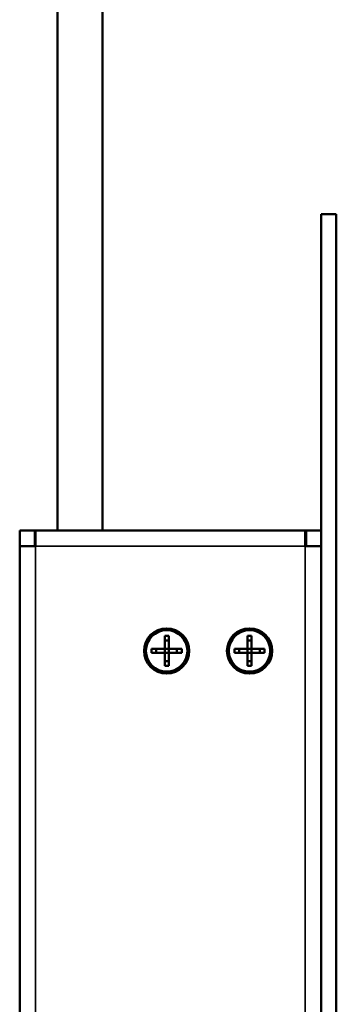
# Model space of a CAD drawing. Units: millimetres. Extents: x 12 to 1084, y -43 to 433.
# Drawn here: x 439 to 481, y 184 to 315 of the extents above; entities that cross this region are included whole.
import ezdxf

# ---------------------------------------------------------------- set-up
doc = ezdxf.new("R2010")
doc.units = ezdxf.units.MM
doc.header["$LTSCALE"] = 1.5
doc.layers.add('Visible (ISO)', color=7, linetype='Continuous', lineweight=50)
doc.layers.add('Visible Narrow (ISO)', color=7, linetype='Continuous', lineweight=35)

msp = doc.modelspace()

# ---------------------------------------------------------------- linework, layer by layer
at = {"layer": 'Visible (ISO)'}
for p, q in [((443.71, 247.09), (443.71, 328.83)), ((449.71, 247.09), (449.71, 328.83)), ((478.71, 89.09), (478.71, 289.09)), ((478.71, 289.09), (480.71, 289.09)), ((480.71, 89.09), (480.71, 289.09)), ((438.71, 247.09), (440.71, 247.09)), ((438.71, 244.99), (438.71, 247.09)), ((440.81, 247.09), (440.71, 247.09)), ((440.71, 247.09), (440.71, 244.99)), ((440.81, 247.09), (476.61, 247.09)), ((440.81, 247.09), (440.81, 244.99)), ((476.71, 247.09), (476.61, 247.09)), ((476.61, 244.99), (476.61, 247.09)), ((476.71, 247.09), (478.71, 247.09)), ((476.71, 244.99), (476.71, 247.09)), ((438.71, 244.99), (440.81, 244.99)), ((438.71, 167.09), (438.71, 244.99)), ((476.61, 244.99), (478.71, 244.99)), ((457.95, 233.09), (458.48, 233.09)), ((457.95, 231.36), (457.95, 233.09)), ((458.48, 233.09), (458.48, 231.36)), ((468.95, 233.09), (469.48, 233.09)), ((468.95, 231.36), (468.95, 233.09)), ((469.48, 233.09), (469.48, 231.36)), ((458.48, 232.46), (457.95, 232.46)), ((469.48, 232.46), (468.95, 232.46)), ((456.21, 230.83), (456.21, 231.36)), ((456.21, 231.36), (457.95, 231.36)), ((457.95, 230.83), (456.21, 230.83)), ((456.84, 231.36), (456.84, 230.83)), ((457.95, 230.83), (457.95, 231.36)), ((457.95, 231.36), (458.48, 231.36)), ((457.95, 229.09), (457.95, 230.83)), ((458.48, 230.83), (457.95, 230.83)), ((458.48, 231.36), (460.21, 231.36)), ((458.48, 231.36), (458.48, 230.83)), ((458.48, 230.83), (458.48, 229.09)), ((460.21, 230.83), (458.48, 230.83)), ((459.58, 230.83), (459.58, 231.36)), ((460.21, 231.36), (460.21, 230.83)), ((467.21, 230.83), (467.21, 231.36)), ((467.21, 231.36), (468.95, 231.36)), ((468.95, 230.83), (467.21, 230.83)), ((467.84, 231.36), (467.84, 230.83)), ((468.95, 230.83), (468.95, 231.36)), ((468.95, 231.36), (469.48, 231.36)), ((468.95, 229.09), (468.95, 230.83)), ((469.48, 230.83), (468.95, 230.83)), ((469.48, 231.36), (471.21, 231.36)), ((469.48, 231.36), (469.48, 230.83)), ((469.48, 230.83), (469.48, 229.09)), ((471.21, 230.83), (469.48, 230.83)), ((470.58, 230.83), (470.58, 231.36)), ((471.21, 231.36), (471.21, 230.83)), ((457.95, 229.72), (458.48, 229.72)), ((458.48, 229.09), (457.95, 229.09)), ((468.95, 229.72), (469.48, 229.72)), ((469.48, 229.09), (468.95, 229.09)), ((480.71, 206.22), (480.72, 206.22)), ((480.72, 206.22), (480.72, 205.39)), ((480.72, 205.39), (480.72, 204.55)), ((480.71, 204.55), (480.72, 204.55)), ((480.71, 204.34), (480.72, 204.34)), ((480.71, 204.09), (480.72, 204.09)), ((480.72, 204.34), (480.72, 204.09)), ((480.72, 204.09), (480.72, 203.85)), ((480.71, 203.85), (480.72, 203.85)), ((480.71, 203.23), (480.72, 203.23)), ((480.72, 203.85), (480.72, 203.23)), ((480.72, 203.23), (480.72, 201.33)), ((480.71, 201.33), (480.72, 201.33)), ((480.71, 201.28), (480.72, 201.28)), ((480.72, 201.33), (480.72, 201.28)), ((480.72, 201.28), (480.72, 199.45)), ((480.71, 199.45), (480.72, 199.45)), ((480.71, 199.07), (480.72, 199.07)), ((480.72, 199.45), (480.72, 199.07)), ((480.72, 199.07), (480.72, 198.1)), ((480.72, 198.1), (480.72, 194.76)), ((480.71, 194.76), (480.72, 194.76)), ((480.71, 194.7), (480.72, 194.7)), ((480.71, 193.93), (480.72, 193.93)), ((480.71, 193.66), (480.72, 193.66)), ((480.72, 194.76), (480.72, 194.7)), ((480.72, 194.7), (480.72, 193.95)), ((480.72, 193.95), (480.72, 193.93)), ((480.72, 193.66), (480.72, 193.43)), ((480.71, 193.43), (480.72, 193.43)), ((480.71, 193.02), (480.72, 193.02)), ((480.71, 192.94), (480.72, 192.94)), ((480.72, 193.43), (480.72, 193.02)), ((480.72, 193.02), (480.72, 192.94)), ((480.72, 192.94), (480.72, 192.51)), ((480.72, 192.51), (480.72, 190.64)), ((480.71, 190.64), (480.72, 190.64)), ((480.71, 190.58), (480.72, 190.58)), ((480.71, 189.85), (480.72, 189.85)), ((480.72, 190.64), (480.72, 190.58)), ((480.72, 190.58), (480.72, 189.88)), ((480.72, 189.88), (480.72, 189.85)), ((480.72, 189.85), (480.72, 189.47)), ((480.72, 189.47), (480.72, 188.43)), ((480.72, 188.43), (480.72, 186.88)), ((480.72, 186.88), (480.72, 185.89)), ((480.72, 185.89), (480.72, 185.1)), ((480.71, 185.1), (480.72, 185.1)), ((480.71, 184.52), (480.72, 184.52)), ((480.72, 185.1), (480.72, 184.71)), ((480.72, 184.71), (480.72, 184.52))]:
    msp.add_line(p, q, dxfattribs=at)
for centre, radius in [((458.21, 231.09), 3), ((469.21, 231.09), 3), ((458.21, 231.09), 2.75), ((469.21, 231.09), 2.75)]:
    msp.add_circle(centre, radius, dxfattribs=at)
at = {"layer": 'Visible Narrow (ISO)'}
for p, q in [((443.71, 328.83), (443.71, 247.09)), ((449.71, 247.09), (449.71, 328.83)), ((476.61, 244.99), (440.81, 244.99)), ((440.81, 244.99), (440.81, 167.09)), ((476.61, 147.09), (476.61, 244.99)), ((480.71, 205.39), (480.72, 205.39)), ((480.71, 198.1), (480.72, 198.1)), ((480.71, 193.95), (480.72, 193.95)), ((480.71, 192.51), (480.72, 192.51)), ((480.71, 189.88), (480.72, 189.88)), ((480.71, 189.47), (480.72, 189.47)), ((480.71, 188.43), (480.72, 188.43)), ((480.71, 186.88), (480.72, 186.88)), ((480.71, 185.89), (480.72, 185.89)), ((480.71, 184.71), (480.72, 184.71))]:
    msp.add_line(p, q, dxfattribs=at)

doc.saveas('drawing.dxf')
